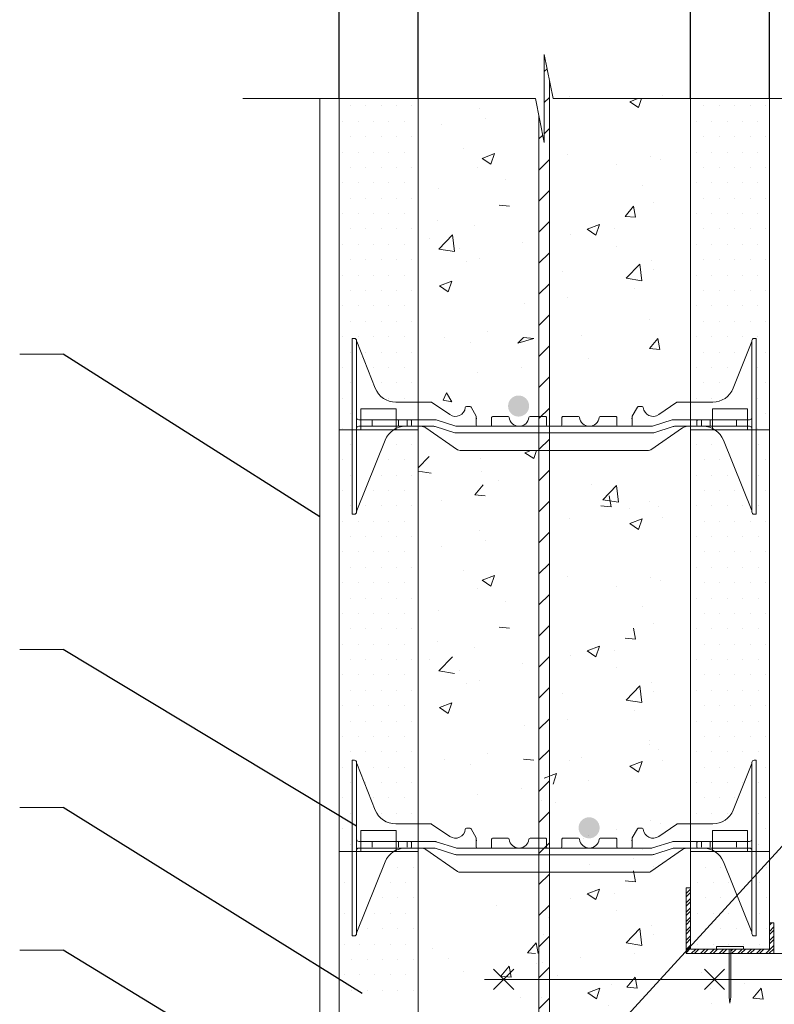
# Model space of a CAD drawing. Units: inches. Extents: x 137 to 2505, y 60 to 2803.
# Drawn here: x 995 to 1450, y 1273 to 1868 of the extents above; entities that cross this region are included whole.
import ezdxf

# ---------------------------------------------------------------- set-up
doc = ezdxf.new("R2010")
doc.units = ezdxf.units.IN
doc.header["$MEASUREMENT"] = 0
doc.layers.get('DEFPOINTS').update_dxf_attribs({"color": 254})
doc.layers.add('HATCH', color=8, linetype='Continuous')
doc.layers.add('REBAR', color=38, linetype='Continuous')
doc.styles.add('ARIAL 1.44', font='ARIAL.TTF')
doc.dimstyles.get("Standard").update_dxf_attribs({"dimtxt": 1.44, "dimasz": 1.44, "dimexe": 0.37, "dimexo": 0.37, "dimgap": 0.4, "dimtad": 0, "dimdec": 4, "dimzin": 0, "dimdsep": 46, "dimtxsty": 'ARIAL 1.44', "dimcen": 1.44, "dimadec": 0, "dimazin": 0, "dimtfac": 1, "dimtdec": 4, "dimtofl": 0, "dimtmove": 0, "dimatfit": 3, "dimfxl": 0, "dimtolj": 1, "dimtzin": 0, "dimarcsym": 0})
pattern_1 = [(0, (581.634, -319.724), (4.642115, 9.28423), [0, -9.28423])]
pattern_2 = [(45, (-163485.188, -23962.1425), (-2.81354659, 2.81354659), []), (45, (-163483.3124, -23962.1425), (-2.81354659, 2.81354659), [])]

# ---------------------------------------------------------------- blocks, each defined once
blk = doc.blocks.new('*D22')
at = {"color": 0, "lineweight": -2}
for p, q in [((1235.23, 1820.51), (1235.23, 1922.77)), ((1236.67, 1922.4), (1301.61, 1922.4)), ((1398.3, 1922.4), (1333.35, 1922.4)), ((1399.74, 1820.51), (1399.74, 1922.77))]:
    blk.add_line(p, q, dxfattribs=at)
at = {"color": 0, "lineweight": 0}
for points in [[(1236.67, 1922.64), (1236.67, 1922.16), (1235.23, 1922.4)], [(1398.3, 1922.64), (1398.3, 1922.16), (1399.74, 1922.4)]]:
    blk.add_solid(points, dxfattribs=at)
at = {"layer": 'DEFPOINTS', "color": 0, "lineweight": 0}
for p in [(1399.74, 1922.4), (1235.23, 1820.14), (1399.74, 1820.14)]:
    blk.add_point(p, dxfattribs=at)
at = {"color": 0, "lineweight": 0, "insert": (1317.48, 1922.4), "char_height": 35, "attachment_point": 5, "style": 'ARIAL 1.44'}
blk.add_mtext('\\A1;C', dxfattribs=at)
blk = doc.blocks.new('*D23')
at = {"color": 0, "lineweight": -2}
for p, q in [((1187.48, 1820.51), (1187.48, 2000.44)), ((1188.92, 2000.07), (1294.58, 2000.07)), ((1446.04, 2000.07), (1340.38, 2000.07)), ((1447.48, 1820.51), (1447.48, 2000.44))]:
    blk.add_line(p, q, dxfattribs=at)
at = {"color": 0, "lineweight": 0}
for points in [[(1188.92, 2000.31), (1188.92, 1999.83), (1187.48, 2000.07)], [(1446.04, 2000.31), (1446.04, 1999.83), (1447.48, 2000.07)]]:
    blk.add_solid(points, dxfattribs=at)
at = {"layer": 'DEFPOINTS', "color": 0, "lineweight": 0}
for p in [(1447.48, 2000.07), (1187.48, 1820.14), (1447.48, 1820.14)]:
    blk.add_point(p, dxfattribs=at)
at = {"color": 0, "lineweight": 0, "insert": (1317.48, 2000.07), "char_height": 35, "attachment_point": 5, "style": 'ARIAL 1.44'}
blk.add_mtext('\\A1;W', dxfattribs=at)

msp = doc.modelspace()

# ---------------------------------------------------------------- hatches: boundary and pattern name
at = {"lineweight": 0}
h = msp.add_hatch(dxfattribs=at)
h.set_pattern_fill('DOTS', color=256, scale=148.547681, style=0)
h.set_pattern_definition(pattern_1)
h.paths.add_polyline_path([(1235.23063, 1820.14242), (1187.48317, 1820.14242), (1187.48317, 1620.17174), (1195.46174, 1620.17174), (1195.46174, 1675.30706), (1198.11438, 1675.30706), (1198.11438, 1673.63475), (1209.38314, 1645.21785, 0.307492686), (1221.71231, 1636.84382), (1235.23063, 1636.84382)])
h = msp.add_hatch(dxfattribs=at)
h.set_pattern_fill('DOTS', color=256, scale=148.547681, style=0)
h.set_pattern_definition(pattern_1)
h.paths.add_polyline_path([(1447.48293, 1820.14242), (1399.73546, 1820.14242), (1399.73546, 1636.84382), (1413.25379, 1636.84382, 0.307492686), (1425.58296, 1645.21785), (1436.75921, 1673.40146, 0.093080153), (1436.85172, 1673.8862), (1436.85172, 1675.30706), (1439.50436, 1675.30706), (1439.50436, 1620.17174), (1447.48293, 1620.17174)])
msp.add_hatch(color=256, dxfattribs=at).paths.add_polyline_path([(1302.3159, 1634.49176, 1), (1289.58325, 1634.49176, 1)])
h = msp.add_hatch(dxfattribs=at)
h.set_pattern_fill('DOTS', color=256, scale=148.547681, style=0)
h.set_pattern_definition(pattern_1)
h.paths.add_polyline_path([(1235.23063, 1620.17174), (1220.49547, 1620.17174, 0.156268135), (1215.3268, 1613.94449), (1198.21016, 1571.42896, 0.094752541), (1198.11438, 1570.93598), (1198.11438, 1569.20157), (1195.46174, 1569.20157), (1195.46174, 1620.17174), (1187.48317, 1620.17174), (1187.48317, 1365.5186), (1195.46174, 1365.5186), (1195.46174, 1420.65391), (1198.11438, 1420.65391), (1198.11438, 1418.9816), (1209.38314, 1390.56471, 0.307492686), (1221.71231, 1382.19067), (1235.23063, 1382.19067)])
h = msp.add_hatch(dxfattribs=at)
h.set_pattern_fill('DOTS', color=256, scale=148.547681, style=0)
h.set_pattern_definition([(180, (2053.332, -319.724), (-4.642115, 9.28423), [0, -9.28423])])
h.paths.add_polyline_path([(1399.73546, 1620.17174), (1414.47063, 1620.17174, -0.156268135), (1419.6393, 1613.94449), (1436.75594, 1571.42896, -0.094752541), (1436.85172, 1570.93598), (1436.85172, 1569.20157), (1439.50436, 1569.20157), (1439.50436, 1620.17174), (1447.48293, 1620.17174), (1447.48293, 1365.5186), (1439.50436, 1365.5186), (1439.50436, 1420.65391), (1436.85172, 1420.65391), (1436.85172, 1418.9816), (1425.58296, 1390.56471, -0.307492686), (1413.25379, 1382.19067), (1399.73546, 1382.19067)])
h = msp.add_hatch(dxfattribs=at)
h.set_pattern_fill('ANSI32', color=256, scale=10.610549, style=0)
h.set_pattern_definition(pattern_2)
h.paths.add_polyline_path([(1397.08283, 1303.87928), (1423.05632, 1303.87928), (1423.05632, 1306.53191), (1415.48142, 1306.53191), (1399.73546, 1306.53191), (1399.73546, 1343.66883), (1397.08283, 1343.66883)])
h = msp.add_hatch(dxfattribs=at)
h.set_pattern_fill('ANSI32', color=256, scale=10.610549, style=0)
h.set_pattern_definition(pattern_2)
h.paths.add_polyline_path([(1424.16208, 1306.53191), (1424.16208, 1303.87928), (1450.13557, 1303.87928), (1450.13557, 1322.44774), (1447.48293, 1322.44774), (1447.48293, 1306.53191)])
h = msp.add_hatch(dxfattribs=at)
h.set_pattern_fill('AR-CONC', color=256, scale=10.610549, style=0)
h.set_pattern_definition([(50, (695.71, -385.75), (76.1052, -6.6583), [7.958, -87.537]), (355, (695.71, -385.75), (-14.7223, 79.8117), [6.3663, -70.0296]), (100.4514, (702.05, -386.305), (61.383, 73.1533), [6.7632, -74.395]), (46.184, (695.71, -364.53), (113.24, -17.5625), [11.937, -131.3055]), (96.6356, (705.15, -365.99), (99.173, 103.359), [10.145, -111.5925]), (351.184, (695.71, -364.53), (99.173, 103.3593), [9.5495, -105.0444]), (21, (706.32, -369.834), (63.3351, -42.72), [7.958, -87.537]), (326, (706.32, -369.834), (25.817, 76.9424), [6.3663, -70.0296]), (71.4514, (711.6, -373.394), (89.1522, 34.2223), [6.7632, -74.395]), (37.5, (695.71, -385.75), (1.29023, 35.32186), [0, -69.1808, 0, -71.0907, 0, -70.2949]), (7.5, (695.71, -385.75), (27.9131, 41.84925), [0, -40.5323, 0, -67.5892, 0, -26.7916]), (327.5, (672.05, -385.75), (56.6415, -2.3932), [0, -26.5264, 0, -82.7623, 0, -109.8192]), (317.5, (661.44, -385.75), (61.8793, 10.6217), [0, -34.4843, 0, -54.9626, 0, -77.9875])])
h.paths.add_polyline_path([(2081.0036, 1303.87928), (1424.16208, 1303.87928), (1424.16208, 1257.24411), (1423.6092, 1253.78754), (1423.05632, 1257.24411), (1423.05632, 1303.87928), (1397.08283, 1303.87928), (1314.60744, 1303.87928), (1314.60744, 1247.49209), (1415.4086, 1247.49209, -0.206853966), (1425.06882, 1243.31693), (1442.5745, 1227.60974), (1801.35717, 1227.60974), (1947.16102, 1227.60974), (2081.0036, 1227.60974)])
h.paths.add_polyline_path([(1308.24111, 1303.87928), (1252.77607, 1303.87928), (1252.77607, 1247.49209), (1308.24111, 1247.49209)])
at = {"layer": 'REBAR'}
msp.add_hatch(color=0, dxfattribs=at).paths.add_polyline_path([(1344.90767, 1379.84049, 1), (1332.17501, 1379.84049, 1)])

# ---------------------------------------------------------------- linework, layer by layer
at = {"lineweight": 0}
for p, q in [((1311.42428, 1846.74316), (1316.7868, 1820.14242)), ((1311.42428, 1793.54168), (1311.42428, 1846.74316)), ((1129.32909, 1820.14242), (1306.06176, 1820.14242)), ((1306.06176, 1820.14242), (1311.42428, 1793.54168)), ((1316.7868, 1820.14242), (1493.51946, 1820.14242)), ((1326.61188, 1821.48548), (1326.61188, 1821.48548)), ((1363.12207, 1818.2566), (1368.03482, 1820.14242)), ((1368.4012, 1814.69715), (1370.2283, 1820.14242)), ((1382.96215, 1821.93806), (1382.96215, 1821.93806)), ((1272.13343, 1814.01453), (1272.13343, 1814.01453)), ((1363.12207, 1818.2566), (1368.4, 1814.69659)), ((1275.76565, 1807.82537), (1275.76565, 1807.82537)), ((1249.20322, 1804.32836), (1249.20322, 1804.32836)), ((1262.53022, 1790.10832), (1262.53022, 1790.10832)), ((1273.96986, 1784.03427), (1281.39922, 1786.88613)), ((1273.96986, 1784.03427), (1279.24779, 1780.47426)), ((1279.24897, 1780.4749), (1281.4004, 1786.88676)), ((1325.32165, 1786.16362), (1325.32165, 1786.16362)), ((1375.8132, 1785.32192), (1375.8132, 1785.32192)), ((1381.61146, 1783.58582), (1381.61146, 1783.58582)), ((1270.8432, 1778.69267), (1270.8432, 1778.69267)), ((1355.04903, 1780.08881), (1355.04903, 1780.08881)), ((1247.85253, 1765.97613), (1247.85253, 1765.97613)), ((1288.03807, 1771.26665), (1288.03807, 1771.26665)), ((1370.69596, 1767.94012), (1370.69596, 1767.94012)), ((1284.14764, 1755.67246), (1290.48974, 1755.1176)), ((1360.25288, 1749.01411), (1365.36929, 1755.11079)), ((1366.59614, 1748.45982), (1365.36929, 1755.11079)), ((1377.626, 1757.63448), (1377.626, 1757.63448)), ((1360.25288, 1749.01411), (1366.59498, 1748.45925)), ((1246.93745, 1746.69675), (1246.93745, 1746.69675)), ((1269.55297, 1743.3708), (1269.55297, 1743.3708)), ((1337.30498, 1741.3142), (1344.73433, 1744.16606)), ((1342.58405, 1737.75478), (1344.73548, 1744.16664)), ((1241.8678, 1735.8889), (1241.8678, 1735.8889)), ((1247.70347, 1729.18901), (1255.96786, 1737.80229)), ((1255.96786, 1737.80229), (1257.14014, 1727.72547)), ((1327.13591, 1738.23957), (1327.13591, 1738.23957)), ((1337.30498, 1741.3142), (1342.5829, 1737.75419)), ((1353.69834, 1741.73658), (1353.69834, 1741.73658)), ((1298.50929, 1733.49571), (1298.50929, 1733.49571)), ((1355.15078, 1731.10251), (1355.15078, 1731.10251)), ((1247.70347, 1729.18901), (1257.14014, 1727.72547)), ((1260.12495, 1729.41741), (1260.12495, 1729.41741)), ((1264.23992, 1721.6363), (1264.23992, 1721.6363)), ((1272.36193, 1723.3995), (1272.36193, 1723.3995)), ((1360.9436, 1711.62653), (1369.20799, 1720.23981)), ((1370.38141, 1710.16327), (1369.20914, 1720.24009)), ((1376.33577, 1722.31261), (1376.33577, 1722.31261)), ((1322.7412, 1715.51989), (1322.7412, 1715.51989)), ((1377.52289, 1716.8499), (1377.52289, 1716.8499)), ((1248.15277, 1707.09187), (1255.58212, 1709.94373)), ((1248.15277, 1707.09187), (1253.4307, 1703.53187)), ((1253.43182, 1703.53252), (1255.58325, 1709.94439)), ((1360.9436, 1711.62653), (1370.38027, 1710.16299)), ((1365.97075, 1705.17786), (1365.97075, 1705.17786)), ((1299.22279, 1696.39032), (1299.22279, 1696.39032)), ((1325.78522, 1699.88733), (1325.78522, 1699.88733)), ((1375.04555, 1686.99075), (1375.04555, 1686.99075)), ((1277.39942, 1679.56135), (1277.39942, 1679.56135)), ((1334.04091, 1677.16816), (1334.04091, 1677.16816)), ((1196.78806, 1675.30706), (1195.46174, 1675.30706)), ((1195.46174, 1675.30706), (1195.46174, 1569.20157)), ((1198.11438, 1571.85421), (1198.11438, 1673.98074)), ((1198.20852, 1673.39734), (1209.38314, 1645.21785)), ((1251.00539, 1675.64559), (1251.00539, 1675.64559)), ((1266.97252, 1672.72708), (1266.97252, 1672.72708)), ((1298.86992, 1675.86075), (1295.53324, 1672.37048)), ((1295.53324, 1672.37048), (1305.21202, 1675.30589)), ((1298.86992, 1675.86075), (1305.21202, 1675.30589)), ((1374.97516, 1669.2024), (1380.0904, 1675.29852)), ((1381.31836, 1668.64809), (1380.0915, 1675.29907)), ((1436.75757, 1673.39734), (1425.58296, 1645.21785)), ((1436.85172, 1571.85421), (1436.85172, 1673.98074)), ((1438.17804, 1675.30706), (1439.50436, 1675.30706)), ((1439.50436, 1675.30706), (1439.50436, 1569.20157)), ((1020.77022, 1665.75567), (994.57055, 1665.75567)), ((1374.97516, 1669.2024), (1381.31726, 1668.64754)), ((1338.05763, 1663.32861), (1338.05763, 1663.32861)), ((1271.30966, 1654.54107), (1271.30966, 1654.54107)), ((1297.87209, 1658.03808), (1297.87209, 1658.03808)), ((1198.11438, 1644.13857), (1198.11438, 1644.13857)), ((1198.11438, 1644.13857), (1198.11438, 1644.13857)), ((1252.30449, 1642.48877), (1250.48648, 1638.04688)), ((1255.53654, 1637.03737), (1252.30449, 1642.48877)), ((1436.85172, 1644.13857), (1436.85172, 1644.13857)), ((1436.85172, 1644.13857), (1436.85172, 1644.13857)), ((1221.71231, 1636.84382), (1235.23063, 1636.84382)), ((1235.23063, 1636.84382), (1243.00792, 1636.84382)), ((1243.37605, 1636.73119), (1254.3829, 1629.30038)), ((1250.48648, 1638.04688), (1255.53654, 1637.03737)), ((1391.59005, 1636.73119), (1380.5832, 1629.30038)), ((1399.73546, 1636.84382), (1391.95818, 1636.84382)), ((1413.25379, 1636.84382), (1399.73546, 1636.84382)), ((1264.39226, 1634.19118), (1266.69587, 1634.19118)), ((1270.31597, 1628.37176), (1267.27091, 1633.8528)), ((1364.65013, 1628.37176), (1367.69519, 1633.8528)), ((1370.57384, 1634.19118), (1368.27023, 1634.19118)), ((1412.99865, 1632.77179), (1434.21975, 1632.77179)), ((1412.99865, 1620.17174), (1412.99865, 1632.77179)), ((1434.21975, 1632.77179), (1434.21975, 1620.17174)), ((1199.4407, 1626.23327), (1235.23063, 1626.23327)), ((1207.39861, 1626.23327), (1207.39861, 1626.23327)), ((1207.39861, 1625.7359), (1207.39861, 1622.75168)), ((1223.31443, 1625.7359), (1223.31443, 1622.75168)), ((1228.6197, 1625.7359), (1228.6197, 1622.75168)), ((1231.27234, 1622.91747), (1231.27234, 1625.57011)), ((1235.23063, 1626.23327), (1239.89341, 1626.23327)), ((1239.23025, 1626.23327), (1245.45296, 1626.23327)), ((1246.25175, 1626.11014), (1258.07197, 1622.37744)), ((1270.39874, 1628.05228), (1270.39874, 1622.91747)), ((1279.68297, 1622.91747), (1279.68297, 1627.55959)), ((1280.34613, 1628.22275), (1289.66359, 1628.22275)), ((1312.17778, 1628.22275), (1302.86031, 1628.22275)), ((1312.84093, 1622.91747), (1312.84093, 1627.55959)), ((1322.12516, 1622.91747), (1322.12516, 1627.55959)), ((1322.78832, 1628.22275), (1332.10578, 1628.22275)), ((1354.61997, 1628.22275), (1345.30251, 1628.22275)), ((1355.28313, 1622.91747), (1355.28313, 1627.55959)), ((1364.56736, 1628.05228), (1364.56736, 1622.91747)), ((1388.71435, 1626.11014), (1376.89413, 1622.37744)), ((1395.73585, 1626.23327), (1389.51314, 1626.23327)), ((1399.73546, 1626.23327), (1395.07269, 1626.23327)), ((1435.5254, 1626.23327), (1399.73546, 1626.23327)), ((1403.69376, 1622.91747), (1403.69376, 1625.57011)), ((1406.34639, 1625.7359), (1406.34639, 1622.75168)), ((1411.65167, 1625.7359), (1411.65167, 1622.75168)), ((1427.56749, 1626.23327), (1427.56749, 1626.23327)), ((1427.56749, 1625.7359), (1427.56749, 1622.75168)), ((1187.48317, 1620.17174), (1200.74635, 1620.17174)), ((1199.4407, 1622.25431), (1235.23063, 1622.25431)), ((1221.96745, 1620.17174), (1235.23063, 1620.17174)), ((1227.63031, 1622.25431), (1230.60918, 1622.25431)), ((1235.23063, 1622.25431), (1236.57762, 1622.25431)), ((1235.23063, 1622.25431), (1237.08005, 1622.25431)), ((1236.57762, 1622.25431), (1237.90393, 1622.25431)), ((1237.90393, 1622.25431), (1238.56709, 1622.25431)), ((1237.90393, 1622.25431), (1239.23025, 1622.25431)), ((1238.56709, 1622.25431), (1244.7898, 1622.25431)), ((1239.9249, 1621.32081), (1259.10929, 1608.13156)), ((1245.58859, 1622.13119), (1257.40881, 1618.39849)), ((1258.2076, 1618.27536), (1264.43031, 1618.27536)), ((1258.87076, 1622.25431), (1264.43031, 1622.25431)), ((1262.44083, 1622.25431), (1264.43031, 1622.25431)), ((1262.44083, 1618.27536), (1275.04086, 1618.27536)), ((1262.44083, 1618.27536), (1275.04086, 1618.27536)), ((1264.43031, 1622.25431), (1269.73558, 1622.25431)), ((1268.40926, 1622.25431), (1270.07821, 1622.25431)), ((1270.07821, 1622.25431), (1271.72506, 1622.25431)), ((1271.0619, 1622.25431), (1275.04086, 1622.25431)), ((1271.0619, 1622.25431), (1275.04086, 1622.25431)), ((1275.04086, 1622.25431), (1279.01981, 1622.25431)), ((1275.04086, 1618.27536), (1296.26195, 1618.27536)), ((1277.03033, 1622.25431), (1296.26195, 1622.25431)), ((1315.49357, 1622.25431), (1296.26195, 1622.25431)), ((1317.48305, 1618.27536), (1296.26195, 1618.27536)), ((1317.48305, 1622.25431), (1313.50409, 1622.25431)), ((1317.48305, 1622.25431), (1321.46201, 1622.25431)), ((1317.48305, 1618.27536), (1338.70415, 1618.27536)), ((1319.47253, 1622.25431), (1338.70415, 1622.25431)), ((1357.93577, 1622.25431), (1338.70415, 1622.25431)), ((1359.92524, 1618.27536), (1338.70415, 1618.27536)), ((1359.92524, 1622.25431), (1355.94629, 1622.25431)), ((1363.9042, 1622.25431), (1359.92524, 1622.25431)), ((1363.9042, 1622.25431), (1359.92524, 1622.25431)), ((1372.52527, 1618.27536), (1359.92524, 1618.27536)), ((1372.52527, 1618.27536), (1359.92524, 1618.27536)), ((1364.88789, 1622.25431), (1363.24104, 1622.25431)), ((1366.55684, 1622.25431), (1364.88789, 1622.25431)), ((1370.53579, 1622.25431), (1365.23052, 1622.25431)), ((1372.52527, 1622.25431), (1370.53579, 1622.25431)), ((1376.09534, 1622.25431), (1370.53579, 1622.25431)), ((1376.7585, 1618.27536), (1370.53579, 1618.27536)), ((1395.0412, 1621.32081), (1375.85681, 1608.13156)), ((1389.37751, 1622.13119), (1377.55729, 1618.39849)), ((1396.39901, 1622.25431), (1390.1763, 1622.25431)), ((1397.06216, 1622.25431), (1395.73585, 1622.25431)), ((1397.06216, 1622.25431), (1396.39901, 1622.25431)), ((1398.38848, 1622.25431), (1397.06216, 1622.25431)), ((1399.73546, 1622.25431), (1397.88605, 1622.25431)), ((1399.73546, 1622.25431), (1398.38848, 1622.25431)), ((1435.5254, 1622.25431), (1399.73546, 1622.25431)), ((1399.73546, 1620.17174), (1412.99865, 1620.17174)), ((1407.33579, 1622.25431), (1404.35692, 1622.25431)), ((1434.21975, 1620.17174), (1447.48293, 1620.17174)), ((1198.21112, 1571.43133), (1215.3268, 1613.94449)), ((1436.75498, 1571.43133), (1419.6393, 1613.94449)), ((1260.61208, 1607.66481), (1374.35402, 1607.66481)), ((1299.78696, 1606.32352), (1303.28113, 1607.66481)), ((1299.78696, 1606.32352), (1305.06488, 1602.76352)), ((1305.06612, 1602.76413), (1306.71049, 1607.66481)), ((1235.23063, 1597.11952), (1241.90049, 1604.07094)), ((1272.67481, 1603.10681), (1272.67481, 1603.10681)), ((1235.23063, 1595.21037), (1243.07277, 1593.99413)), ((1273.42366, 1594.68325), (1273.42366, 1594.68325)), ((1283.64009, 1589.38953), (1283.64009, 1589.38953)), ((1269.42536, 1580.83103), (1274.54061, 1586.92714)), ((1340.28158, 1586.99633), (1340.28158, 1586.99633)), ((1346.87623, 1577.89519), (1355.14062, 1586.50847)), ((1356.31414, 1576.43192), (1355.14187, 1586.50874)), ((1249.37071, 1577.53011), (1249.37071, 1577.53011)), ((1269.42536, 1580.83103), (1275.76747, 1580.27616)), ((1346.87623, 1577.89519), (1356.3129, 1576.43165)), ((1351.87392, 1573.61839), (1350.64707, 1580.26937)), ((1375.07677, 1576.59628), (1375.07677, 1576.59628)), ((1198.11438, 1570.52789), (1198.11438, 1571.85421)), ((1198.11438, 1570.52789), (1198.11438, 1570.93202)), ((1345.5306, 1574.17268), (1351.87271, 1573.61782)), ((1362.65369, 1572.74372), (1362.65369, 1572.74372)), ((1380.20646, 1573.62506), (1380.20646, 1573.62506)), ((1436.85172, 1570.52789), (1436.85172, 1571.85421)), ((1436.85172, 1570.52789), (1436.85172, 1570.93202)), ((1195.46174, 1569.20157), (1196.78806, 1569.20157)), ((1326.61188, 1566.83234), (1326.61188, 1566.83234)), ((1363.12207, 1563.60345), (1370.55142, 1566.45531)), ((1363.12207, 1563.60345), (1368.4, 1560.04344)), ((1368.4012, 1560.04401), (1370.55263, 1566.45587)), ((1382.96215, 1567.28491), (1382.96215, 1567.28491)), ((1439.50436, 1569.20157), (1438.17804, 1569.20157)), ((1272.13343, 1559.36138), (1272.13343, 1559.36138)), ((1275.76565, 1553.17222), (1275.76565, 1553.17222)), ((1249.20322, 1549.67521), (1249.20322, 1549.67521)), ((1262.53022, 1535.45517), (1262.53022, 1535.45517)), ((1273.96986, 1529.38112), (1281.39922, 1532.23298)), ((1273.96986, 1529.38112), (1279.24779, 1525.82112)), ((1279.24897, 1525.82175), (1281.4004, 1532.23362)), ((1325.32165, 1531.51047), (1325.32165, 1531.51047)), ((1375.8132, 1530.66878), (1375.8132, 1530.66878)), ((1381.61146, 1528.93267), (1381.61146, 1528.93267)), ((1270.8432, 1524.03952), (1270.8432, 1524.03952)), ((1355.04903, 1525.43566), (1355.04903, 1525.43566)), ((1288.03807, 1516.6135), (1288.03807, 1516.6135)), ((1247.85253, 1511.32298), (1247.85253, 1511.32298)), ((1370.69596, 1513.28697), (1370.69596, 1513.28697)), ((1284.14764, 1501.01931), (1290.48974, 1500.46445)), ((1366.59614, 1493.80667), (1365.36929, 1500.45765)), ((1377.626, 1502.98133), (1377.626, 1502.98133)), ((1360.25288, 1494.36097), (1366.59498, 1493.80611)), ((1020.77022, 1487.53817), (994.57055, 1487.53817)), ((1246.93745, 1492.0436), (1246.93745, 1492.0436)), ((1269.55297, 1488.71766), (1269.55297, 1488.71766)), ((1337.30498, 1486.66105), (1344.73433, 1489.51291)), ((1337.30498, 1486.66105), (1342.5829, 1483.10104)), ((1342.58405, 1483.10163), (1344.73548, 1489.51349)), ((1353.69834, 1487.08343), (1353.69834, 1487.08343)), ((1241.8678, 1481.23576), (1241.8678, 1481.23576)), ((1247.70347, 1474.53586), (1255.96786, 1483.14914)), ((1327.13591, 1483.58642), (1327.13591, 1483.58642)), ((1247.70347, 1474.53586), (1257.14014, 1473.07232)), ((1260.12495, 1474.76426), (1260.12495, 1474.76426)), ((1298.50929, 1478.84256), (1298.50929, 1478.84256)), ((1355.15078, 1476.44937), (1355.15078, 1476.44937)), ((1272.36193, 1468.74635), (1272.36193, 1468.74635)), ((1264.23992, 1466.98315), (1264.23992, 1466.98315)), ((1360.9436, 1456.97339), (1369.20799, 1465.58666)), ((1370.38141, 1455.51012), (1369.20914, 1465.58694)), ((1376.33577, 1467.65947), (1376.33577, 1467.65947)), ((1322.7412, 1460.86674), (1322.7412, 1460.86674)), ((1360.9436, 1456.97339), (1370.38027, 1455.50985)), ((1377.52289, 1462.19676), (1377.52289, 1462.19676)), ((1248.15277, 1452.43873), (1255.58212, 1455.29059)), ((1248.15277, 1452.43872), (1253.4307, 1448.87872)), ((1253.43182, 1448.87937), (1255.58325, 1455.29124)), ((1325.78522, 1445.23418), (1325.78522, 1445.23418)), ((1365.97075, 1450.52471), (1365.97075, 1450.52471)), ((1299.22279, 1441.73717), (1299.22279, 1441.73717)), ((1375.04555, 1432.3376), (1375.04555, 1432.3376)), ((1375.07677, 1429.96636), (1375.07677, 1429.96636)), ((1380.20646, 1426.99515), (1380.20646, 1426.99515)), ((1251.00539, 1420.99244), (1251.00539, 1420.99244)), ((1277.39942, 1424.9082), (1277.39942, 1424.9082)), ((1298.86992, 1421.2076), (1305.21202, 1420.65274)), ((1334.04091, 1422.51501), (1334.04091, 1422.51501)), ((1266.97252, 1418.07393), (1266.97252, 1418.07393)), ((1326.61188, 1420.20242), (1326.61188, 1420.20242)), ((1363.12207, 1416.97353), (1370.55142, 1419.8254)), ((1363.12207, 1416.97353), (1368.4, 1413.41353)), ((1368.4012, 1413.41409), (1370.55263, 1419.82596)), ((1382.96215, 1420.655), (1382.96215, 1420.655)), ((1195.24135, 1411.76094), (1195.24135, 1411.76094)), ((1311.48789, 1409.71865), (1318.91724, 1412.57051)), ((1316.7669, 1406.15925), (1318.91832, 1412.57112)), ((1297.87209, 1403.38494), (1297.87209, 1403.38494)), ((1338.05763, 1408.67546), (1338.05763, 1408.67546)), ((1271.30966, 1399.88793), (1271.30966, 1399.88793)), ((1020.77022, 1392.07664), (994.57055, 1392.07664)), ((1195.24135, 1393.19248), (1195.24135, 1393.19248)), ((1309.75533, 1396.44036), (1309.75533, 1396.44036)), ((1318.04609, 1395.07832), (1318.04609, 1395.07832)), ((1198.11438, 1389.48542), (1198.11438, 1389.48542)), ((1198.11438, 1389.48542), (1198.11438, 1389.48542)), ((1436.85172, 1389.48542), (1436.85172, 1389.48542)), ((1436.85172, 1389.48542), (1436.85172, 1389.48542)), ((1375.8132, 1384.03886), (1375.8132, 1384.03886)), ((1381.61146, 1382.30276), (1381.61146, 1382.30276)), ((1338.22393, 1375.42282), (1338.22393, 1375.42282)), ((1355.04903, 1378.80575), (1355.04903, 1378.80575)), ((1207.39861, 1371.58012), (1207.39861, 1371.58012)), ((1207.39861, 1371.08275), (1207.39861, 1368.09854)), ((1223.31443, 1371.08275), (1223.31443, 1368.09854)), ((1227.63031, 1367.60117), (1230.60918, 1367.60117)), ((1228.6197, 1371.08275), (1228.6197, 1368.09854)), ((1235.23063, 1367.60117), (1236.57762, 1367.60117)), ((1335.17981, 1373.14311), (1335.17981, 1373.14311)), ((1407.33579, 1367.60117), (1404.35692, 1367.60117)), ((1406.34639, 1371.08275), (1406.34639, 1368.09854)), ((1411.65167, 1371.08275), (1411.65167, 1368.09854)), ((1427.56749, 1371.58012), (1427.56749, 1371.58012)), ((1427.56749, 1371.08275), (1427.56749, 1368.09854)), ((1190.59924, 1365.33979), (1190.59924, 1365.33979)), ((1227.73616, 1365.33979), (1227.73616, 1365.33979)), ((1370.69596, 1366.65706), (1370.69596, 1366.65706)), ((1404.13653, 1365.33979), (1404.13653, 1365.33979)), ((1413.42076, 1365.33979), (1413.42076, 1365.33979)), ((1441.27345, 1365.33979), (1441.27345, 1365.33979)), ((1195.24135, 1356.05556), (1195.24135, 1356.05556)), ((1223.09404, 1356.05556), (1223.09404, 1356.05556)), ((1232.37827, 1356.05556), (1232.37827, 1356.05556)), ((1338.74927, 1357.5532), (1338.74927, 1357.5532)), ((1365.3117, 1361.05021), (1365.3117, 1361.05021)), ((1377.626, 1356.35142), (1377.626, 1356.35142)), ((1408.77864, 1356.05556), (1408.77864, 1356.05556)), ((1418.06287, 1356.05556), (1418.06287, 1356.05556)), ((1445.91556, 1356.05556), (1445.91556, 1356.05556)), ((1331.2056, 1353.00337), (1331.2056, 1353.00337)), ((1366.59614, 1347.17675), (1365.36929, 1353.82773)), ((1190.59924, 1346.77133), (1190.59924, 1346.77133)), ((1218.45193, 1346.77133), (1218.45193, 1346.77133)), ((1227.73616, 1346.77133), (1227.73616, 1346.77133)), ((1360.25288, 1347.73105), (1366.59498, 1347.17619)), ((1399.73546, 1343.66883), (1399.73546, 1306.53191)), ((1404.13653, 1346.77133), (1404.13653, 1346.77133)), ((1413.42076, 1346.77133), (1413.42076, 1346.77133)), ((1422.70499, 1346.77133), (1422.70499, 1346.77133)), ((1441.27345, 1346.77133), (1441.27345, 1346.77133)), ((1337.30498, 1340.03114), (1344.73433, 1342.883)), ((1337.30498, 1340.03114), (1342.5829, 1336.47113)), ((1342.58405, 1336.47171), (1344.73548, 1342.88358)), ((1353.69834, 1340.45351), (1353.69834, 1340.45351)), ((1195.24135, 1337.4871), (1195.24135, 1337.4871)), ((1213.80981, 1337.4871), (1213.80981, 1337.4871)), ((1223.09404, 1337.4871), (1223.09404, 1337.4871)), ((1232.37827, 1337.4871), (1232.37827, 1337.4871)), ((1282.45525, 1332.63), (1282.45525, 1332.63)), ((1327.13591, 1336.9565), (1327.13591, 1336.9565)), ((1408.77864, 1337.4871), (1408.77864, 1337.4871)), ((1418.06287, 1337.4871), (1418.06287, 1337.4871)), ((1427.3471, 1337.4871), (1427.3471, 1337.4871)), ((1445.91556, 1337.4871), (1445.91556, 1337.4871)), ((1190.59924, 1328.20287), (1190.59924, 1328.20287)), ((1209.1677, 1328.20287), (1209.1677, 1328.20287)), ((1218.45193, 1328.20287), (1218.45193, 1328.20287)), ((1227.73616, 1328.20287), (1227.73616, 1328.20287)), ((1355.15078, 1329.81945), (1355.15078, 1329.81945)), ((1404.13653, 1328.20287), (1404.13653, 1328.20287)), ((1413.42076, 1328.20287), (1413.42076, 1328.20287)), ((1422.70499, 1328.20287), (1422.70499, 1328.20287)), ((1431.98922, 1328.20287), (1431.98922, 1328.20287)), ((1441.27345, 1328.20287), (1441.27345, 1328.20287)), ((1313.82326, 1325.3892), (1313.82326, 1325.3892)), ((1376.33577, 1321.02955), (1376.33577, 1321.02955)), ((1447.48293, 1322.44774), (1447.48293, 1306.53191)), ((1195.24135, 1318.91864), (1195.24135, 1318.91864)), ((1198.11438, 1315.87474), (1198.11438, 1316.27887)), ((1204.52558, 1318.91864), (1204.52558, 1318.91864)), ((1213.80981, 1318.91864), (1213.80981, 1318.91864)), ((1223.09404, 1318.91864), (1223.09404, 1318.91864)), ((1232.37827, 1318.91864), (1232.37827, 1318.91864)), ((1310.83615, 1315.70395), (1310.83615, 1315.70395)), ((1360.9436, 1310.34347), (1369.20799, 1318.95675)), ((1370.38141, 1308.88021), (1369.20914, 1318.95702)), ((1377.52289, 1315.56684), (1377.52289, 1315.56684)), ((1408.77864, 1318.91864), (1408.77864, 1318.91864)), ((1418.06287, 1318.91864), (1418.06287, 1318.91864)), ((1427.3471, 1318.91864), (1427.3471, 1318.91864)), ((1436.85172, 1315.87474), (1436.85172, 1316.27887)), ((1445.91556, 1318.91864), (1445.91556, 1318.91864)), ((1190.59924, 1309.63441), (1190.59924, 1309.63441)), ((1199.88347, 1309.63441), (1199.88347, 1309.63441)), ((1209.1677, 1309.63441), (1209.1677, 1309.63441)), ((1218.45193, 1309.63441), (1218.45193, 1309.63441)), ((1227.73616, 1309.63441), (1227.73616, 1309.63441)), ((1301.36377, 1304.30152), (1306.47902, 1310.39764)), ((1307.68293, 1303.87928), (1306.48043, 1310.39824)), ((1360.9436, 1310.34347), (1370.38027, 1308.87993)), ((1404.13653, 1309.63441), (1404.13653, 1309.63441)), ((1413.42076, 1309.63441), (1413.42076, 1309.63441)), ((1422.70499, 1309.63441), (1422.70499, 1309.63441)), ((1431.98922, 1309.63441), (1431.98922, 1309.63441)), ((1441.27345, 1309.63441), (1441.27345, 1309.63441)), ((1020.77022, 1305.94735), (994.57055, 1305.94735)), ((1243.82519, 1306.88179), (1243.82519, 1306.88179)), ((1301.36377, 1304.30152), (1306.19005, 1303.87928)), ((1365.97075, 1303.89479), (1365.97075, 1303.89479)), ((2081.0036, 1303.87928), (1397.08283, 1303.87928)), ((1423.05632, 1277.50858), (1423.05632, 1306.53191)), ((1424.16208, 1277.50858), (1424.16208, 1306.53191)), ((1195.24135, 1300.35018), (1195.24135, 1300.35018)), ((1204.52558, 1300.35018), (1204.52558, 1300.35018)), ((1213.80981, 1300.35018), (1213.80981, 1300.35018)), ((1223.09404, 1300.35018), (1223.09404, 1300.35018)), ((1232.37827, 1300.35018), (1232.37827, 1300.35018)), ((1253.90169, 1301.17716), (1253.90169, 1301.17716)), ((1310.54317, 1298.78396), (1310.54317, 1298.78396)), ((1190.59924, 1291.06595), (1190.59924, 1291.06595)), ((1199.88347, 1291.06595), (1199.88347, 1291.06595)), ((1209.1677, 1291.06595), (1209.1677, 1291.06595)), ((1218.45193, 1291.06595), (1218.45193, 1291.06595)), ((1227.73616, 1291.06595), (1227.73616, 1291.06595)), ((1275.3994, 1288.3187), (2081.0036, 1288.3187)), ((1195.24135, 1281.78172), (1195.24135, 1281.78172)), ((1204.52558, 1281.78172), (1204.52558, 1281.78172)), ((1213.80981, 1281.78172), (1213.80981, 1281.78172)), ((1223.09404, 1281.78172), (1223.09404, 1281.78172)), ((1232.37827, 1281.78172), (1232.37827, 1281.78172)), ((1309.48546, 1277.35171), (1309.48546, 1277.35171)), ((1423.05632, 1277.50858), (1423.6092, 1274.05201)), ((1424.16208, 1277.50858), (1423.6092, 1274.05201))]:
    msp.add_line(p, q, dxfattribs=at)
at = {"lineweight": 18}
for p, q in [((1314.60744, 407.99245), (1314.60744, 1830.9531)), ((1175.81156, 807.77851), (1175.81156, 1820.14242)), ((1187.48317, 1820.14242), (1187.48317, 1620.17174)), ((1235.23063, 1620.17174), (1235.23063, 1820.14242)), ((1399.73546, 1820.14242), (1399.73546, 1620.17174)), ((1447.48293, 1620.17174), (1447.48293, 1820.14242)), ((1308.24111, 1809.33174), (1308.24111, 386.37109)), ((1308.24111, 1683.19865), (1314.60744, 1689.56498)), ((1308.24111, 1664.44168), (1314.60744, 1670.80801)), ((1308.24111, 1645.6847), (1314.60744, 1652.05103)), ((1200.74635, 1632.77179), (1221.96745, 1632.77179)), ((1200.74635, 1620.17174), (1200.74635, 1632.77179)), ((1221.96745, 1632.77179), (1200.74635, 1632.77179)), ((1200.74635, 1632.77179), (1200.74635, 1620.17174)), ((1221.96745, 1632.77179), (1221.96745, 1620.17174)), ((1221.96745, 1620.17174), (1221.96745, 1632.77179)), ((1308.24111, 1626.92772), (1314.60744, 1633.29405)), ((1434.21975, 1632.77179), (1412.99865, 1632.77179)), ((1412.99865, 1632.77179), (1412.99865, 1620.17174)), ((1434.21975, 1620.17174), (1434.21975, 1632.77179)), ((1399.73546, 1627.27072), (1399.73546, 1481.59351)), ((1447.48293, 1627.27072), (1447.48293, 1481.59351)), ((1200.74635, 1620.17174), (1187.48317, 1620.17174)), ((1187.48317, 1620.17174), (1187.48317, 1365.5186)), ((1200.74635, 1620.17174), (1221.96745, 1620.17174)), ((1235.23063, 1620.17174), (1221.96745, 1620.17174)), ((1235.23063, 1365.5186), (1235.23063, 1620.17174)), ((1412.99865, 1620.17174), (1399.73546, 1620.17174)), ((1412.99865, 1620.17174), (1434.21975, 1620.17174)), ((1447.48293, 1620.17174), (1434.21975, 1620.17174)), ((1308.24111, 1608.17075), (1314.60744, 1614.53707)), ((1308.24111, 1589.41377), (1314.60744, 1595.7801)), ((1308.24111, 1570.65679), (1314.60744, 1577.02312)), ((1399.73546, 1365.5186), (1399.73546, 1518.73044)), ((1447.48293, 1497.50934), (1447.48293, 1365.5186)), ((1447.48293, 1365.5186), (1447.48293, 1415.27759)), ((1200.74635, 1378.11864), (1221.96745, 1378.11864)), ((1200.74635, 1365.5186), (1200.74635, 1378.11864)), ((1200.74635, 1378.11864), (1221.96745, 1378.11864)), ((1200.74635, 1365.5186), (1200.74635, 1378.11864)), ((1221.96745, 1378.11864), (1221.96745, 1365.5186)), ((1221.96745, 1378.11864), (1221.96745, 1365.5186)), ((1434.21975, 1378.11864), (1412.99865, 1378.11864)), ((1412.99865, 1378.11864), (1412.99865, 1365.5186)), ((1412.99865, 1378.11864), (1434.21975, 1378.11864)), ((1412.99865, 1365.5186), (1412.99865, 1378.11864)), ((1412.99865, 1365.5186), (1412.99865, 1378.11864)), ((1412.99865, 1378.11864), (1434.21975, 1378.11864)), ((1434.21975, 1365.5186), (1434.21975, 1378.11864)), ((1434.21975, 1378.11864), (1434.21975, 1365.5186)), ((1434.21975, 1378.11864), (1434.21975, 1365.5186)), ((1187.48317, 1365.5186), (1200.74635, 1365.5186)), ((1187.48317, 1365.5186), (1200.74635, 1365.5186)), ((1200.74635, 1365.5186), (1221.96745, 1365.5186)), ((1200.74635, 1365.5186), (1221.96745, 1365.5186)), ((1221.96745, 1365.5186), (1235.23063, 1365.5186)), ((1221.96745, 1365.5186), (1235.23063, 1365.5186)), ((1412.99865, 1365.5186), (1399.73546, 1365.5186)), ((1399.73546, 1365.5186), (1412.99865, 1365.5186)), ((1399.73546, 1365.5186), (1412.99865, 1365.5186)), ((1399.73546, 1349.68196), (1399.73546, 1365.5186)), ((1434.21975, 1365.5186), (1412.99865, 1365.5186)), ((1434.21975, 1365.5186), (1412.99865, 1365.5186)), ((1447.48293, 1365.5186), (1434.21975, 1365.5186)), ((1434.21975, 1365.5186), (1447.48293, 1365.5186)), ((1434.21975, 1365.5186), (1447.48293, 1365.5186)), ((1447.48293, 1365.5186), (1447.48293, 1306.53191)), ((1399.73546, 1349.68196), (1399.73546, 1306.53191)), ((1397.08283, 1303.87928), (2081.0036, 1303.87928)), ((1447.48293, 1306.53191), (1399.73546, 1306.53191)), ((1412.99865, 1306.53191), (1434.21975, 1306.53191)), ((1280.82626, 1294.39728), (1292.98342, 1282.24012)), ((1292.98342, 1294.39728), (1280.82626, 1282.24012)), ((1408.15284, 1294.39728), (1420.31, 1282.24012)), ((1420.31, 1294.39728), (1408.15284, 1282.24012))]:
    msp.add_line(p, q, dxfattribs=at)
at = {"linetype": 'Continuous', "lineweight": 0}
for p, q in [((1235.23063, 1382.19067), (1243.00792, 1382.19067)), ((1243.37605, 1382.07805), (1254.3829, 1374.64723)), ((1264.39226, 1379.53803), (1266.69587, 1379.53803)), ((1270.31597, 1373.71861), (1267.27091, 1379.19965)), ((1364.65013, 1373.71861), (1367.69519, 1379.19965)), ((1370.57384, 1379.53803), (1368.27023, 1379.53803)), ((1391.59005, 1382.07805), (1380.5832, 1374.64723)), ((1399.73546, 1382.19067), (1391.95818, 1382.19067)), ((1270.39874, 1373.39914), (1270.39874, 1368.26433)), ((1280.34613, 1373.5696), (1289.66359, 1373.5696)), ((1312.17778, 1373.5696), (1302.86031, 1373.5696)), ((1322.78832, 1373.5696), (1332.10578, 1373.5696)), ((1354.61997, 1373.5696), (1345.30251, 1373.5696)), ((1364.56736, 1373.39914), (1364.56736, 1368.26433)), ((1235.23063, 1371.58012), (1239.89341, 1371.58012)), ((1235.23063, 1367.60117), (1237.08005, 1367.60117)), ((1236.57762, 1367.60117), (1237.90393, 1367.60117)), ((1237.90393, 1367.60117), (1239.23025, 1367.60117)), ((1237.90393, 1367.60117), (1238.56709, 1367.60117)), ((1238.56709, 1367.60117), (1244.7898, 1367.60117)), ((1239.23025, 1371.58012), (1245.45296, 1371.58012)), ((1245.58859, 1367.47804), (1257.40881, 1363.74534)), ((1246.25175, 1371.45699), (1258.07197, 1367.72429)), ((1258.87076, 1367.60117), (1264.43031, 1367.60117)), ((1262.44083, 1367.60117), (1264.43031, 1367.60117)), ((1264.43031, 1367.60117), (1269.73558, 1367.60117)), ((1268.40926, 1367.60117), (1270.07821, 1367.60117)), ((1270.07821, 1367.60117), (1271.72506, 1367.60117)), ((1271.0619, 1367.60117), (1275.04086, 1367.60117)), ((1271.0619, 1367.60117), (1275.04086, 1367.60117)), ((1275.04086, 1367.60117), (1279.01981, 1367.60117)), ((1277.03033, 1367.60117), (1296.26195, 1367.60117)), ((1279.68297, 1368.26433), (1279.68297, 1372.90644)), ((1315.49357, 1367.60117), (1296.26195, 1367.60117)), ((1312.84093, 1368.26433), (1312.84093, 1372.90644)), ((1317.48305, 1367.60117), (1313.50409, 1367.60117)), ((1317.48305, 1367.60117), (1321.46201, 1367.60117)), ((1319.47253, 1367.60117), (1338.70415, 1367.60117)), ((1322.12516, 1368.26433), (1322.12516, 1372.90644)), ((1357.93577, 1367.60117), (1338.70415, 1367.60117)), ((1355.28313, 1368.26433), (1355.28313, 1372.90644)), ((1359.92524, 1367.60117), (1355.94629, 1367.60117)), ((1363.9042, 1367.60117), (1359.92524, 1367.60117)), ((1363.9042, 1367.60117), (1359.92524, 1367.60117)), ((1364.88789, 1367.60117), (1363.24104, 1367.60117)), ((1366.55684, 1367.60117), (1364.88789, 1367.60117)), ((1370.53579, 1367.60117), (1365.23052, 1367.60117)), ((1376.09534, 1367.60117), (1370.53579, 1367.60117)), ((1372.52527, 1367.60117), (1370.53579, 1367.60117)), ((1388.71435, 1371.45699), (1376.89413, 1367.72429)), ((1389.37751, 1367.47804), (1377.55729, 1363.74534)), ((1395.73585, 1371.58012), (1389.51314, 1371.58012)), ((1396.39901, 1367.60117), (1390.1763, 1367.60117)), ((1399.73546, 1371.58012), (1395.07269, 1371.58012)), ((1397.06216, 1367.60117), (1395.73585, 1367.60117)), ((1397.06216, 1367.60117), (1396.39901, 1367.60117)), ((1398.38848, 1367.60117), (1397.06216, 1367.60117)), ((1399.73546, 1367.60117), (1397.88605, 1367.60117)), ((1399.73546, 1367.60117), (1398.38848, 1367.60117)), ((1239.9249, 1366.66767), (1259.10929, 1353.47841)), ((1258.2076, 1363.62221), (1264.43031, 1363.62221)), ((1262.44083, 1363.62221), (1275.04086, 1363.62221)), ((1262.44083, 1363.62221), (1275.04086, 1363.62221)), ((1275.04086, 1363.62221), (1296.26195, 1363.62221)), ((1317.48305, 1363.62221), (1296.26195, 1363.62221)), ((1317.48305, 1363.62221), (1338.70415, 1363.62221)), ((1359.92524, 1363.62221), (1338.70415, 1363.62221)), ((1372.52527, 1363.62221), (1359.92524, 1363.62221)), ((1372.52527, 1363.62221), (1359.92524, 1363.62221)), ((1376.7585, 1363.62221), (1370.53579, 1363.62221)), ((1395.0412, 1366.66767), (1375.85681, 1353.47841)), ((1260.61208, 1353.01166), (1374.35402, 1353.01166))]:
    msp.add_line(p, q, dxfattribs=at)
at = {"lineweight": 0}
for points in [[(1196.78806, 1420.65391), (1195.46174, 1420.65391), (1195.46174, 1314.54842), (1196.78806, 1314.54842, 0.414213562), (1198.11438, 1315.87474), (1198.11438, 1317.20106), (1198.11438, 1419.32759, 0.414213575), (1196.78806, 1420.65391)], [(1198.20852, 1418.74419), (1209.38314, 1390.56471, 0.307492658), (1221.71231, 1382.19067), (1235.23063, 1382.19067)], [(1436.75757, 1418.74419), (1425.58296, 1390.56471, -0.307492658), (1413.25379, 1382.19067), (1399.73546, 1382.19067)], [(1438.17804, 1420.65391), (1439.50436, 1420.65391), (1439.50436, 1314.54842), (1438.17804, 1314.54842, -0.414213562), (1436.85172, 1315.87474), (1436.85172, 1317.20106), (1436.85172, 1419.32759, -0.414213575), (1438.17804, 1420.65391)], [(1198.11438, 1372.90644, 0.414213537), (1199.4407, 1371.58012), (1235.23063, 1371.58012)], [(1198.11438, 1366.27485, -0.414213588), (1199.4407, 1367.60117), (1235.23063, 1367.60117)], [(1198.21112, 1316.77819), (1215.3268, 1359.29134, -0.30606665), (1227.63031, 1367.60117)], [(1230.60918, 1367.60117, 0.414213559), (1231.27234, 1368.26433), (1231.27234, 1370.91696, 0.414213575), (1230.60918, 1371.58012)], [(1436.85172, 1372.90644, -0.414213537), (1435.5254, 1371.58012), (1399.73546, 1371.58012)], [(1436.85172, 1366.27485, 0.414213588), (1435.5254, 1367.60117), (1399.73546, 1367.60117)], [(1404.35692, 1367.60117, -0.414213559), (1403.69376, 1368.26433), (1403.69376, 1370.91696, -0.414213575), (1404.35692, 1371.58012)], [(1436.75498, 1316.77819), (1419.6393, 1359.29134, 0.30606665), (1407.33579, 1367.60117)]]:
    msp.add_lwpolyline(points, format="xyb", dxfattribs=at)
at = {"lineweight": 18}
msp.add_lwpolyline([(1200.74635, 1123.4655), (1221.96745, 1123.4655), (1221.96745, 1110.86545), (1235.23063, 1110.86545), (1235.23063, 1365.5186), (1221.96745, 1365.5186), (1221.96745, 1378.11864), (1200.74635, 1378.11864), (1200.74635, 1365.5186), (1187.48317, 1365.5186), (1187.48317, 1110.86545), (1200.74635, 1110.86545), (1200.74635, 1123.4655)], dxfattribs=at)
at = {"lineweight": 0}
for points in [[(1423.05632, 1303.87928), (1397.08283, 1303.87928), (1397.08283, 1343.66883)], [(1397.08283, 1343.66883), (1399.73546, 1343.66883)], [(1450.13557, 1322.44774), (1450.13557, 1303.87928), (1424.16208, 1303.87928)], [(1447.48293, 1322.44774), (1450.13557, 1322.44774)]]:
    msp.add_lwpolyline(points, dxfattribs=at)
msp.add_lwpolyline([(1415.48142, 1308.21218), (1431.73698, 1308.21218), (1431.73698, 1306.53191), (1415.48142, 1306.53191)], close=True, dxfattribs=at)
for centre, radius, start, end in [((1196.78806, 1673.98074), 1.32632, 0, 90.0000025), ((1435.5148, 1673.89015), 1.33693, 338.36911374, 359.99999499), ((1438.17804, 1673.98074), 1.32632, 89.9999975, 180), ((1221.71231, 1650.107), 13.26319, 201.63088626, 270.00000068), ((1413.25379, 1650.107), 13.26319, 269.99999932, 338.36911374), ((1243.00792, 1636.18596), 0.65785, 55.97643968, 90.0000025), ((1391.95818, 1636.18596), 0.65785, 89.99999567, 124.0235585), ((1257.79871, 1634.19118), 5.96843, 234.80111257, 354.30232085), ((1264.39226, 1633.53332), 0.65785, 90.0000025, 174.30231584), ((1266.69587, 1633.53332), 0.65785, 29.05460362, 90.0000025), ((1368.27023, 1633.53332), 0.65785, 89.99999567, 150.94539115), ((1370.57384, 1633.53332), 0.65785, 5.69768404, 89.99999567), ((1377.16739, 1634.19118), 5.96843, 185.69768051, 305.1988888), ((1199.4407, 1627.55959), 1.32632, 180.00000501, 270), ((1230.60918, 1625.57011), 0.66316, 0, 90.0000025), ((1245.45296, 1623.58063), 2.65264, 72.47443377, 90.0000025), ((1269.74088, 1628.05228), 0.65785, 0, 29.05462752), ((1268.74084, 1626.89643), 1.78561, 338.1985926, 21.80141229), ((1280.34613, 1627.55959), 0.66316, 90.0000025, 180.00000501), ((1289.66359, 1627.55959), 0.66316, 5.73917061, 90.0000025), ((1296.26195, 1628.22275), 5.96843, 185.73916708, 270.00000068), ((1296.26195, 1628.22275), 5.96843, 270.00000068, 354.26082062), ((1302.86031, 1627.55959), 0.66316, 89.99999567, 174.26082928), ((1312.17778, 1627.55959), 0.66316, 359.9999827, 89.99999567), ((1322.78832, 1627.55959), 0.66316, 90.0000025, 180.00000501), ((1332.10578, 1627.55959), 0.66316, 5.73917061, 90.0000025), ((1338.70415, 1628.22275), 5.96843, 185.73916708, 270.00000068), ((1338.70415, 1628.22275), 5.96843, 270.00000068, 354.26082062), ((1345.30251, 1627.55959), 0.66316, 89.99999567, 174.26082928), ((1354.61997, 1627.55959), 0.66316, 359.9999827, 89.99999567), ((1366.22526, 1626.89643), 1.78561, 158.19858759, 201.80140876), ((1365.22522, 1628.05228), 0.65785, 150.94537749, 180.00000501), ((1389.51314, 1623.58063), 2.65264, 89.99999567, 107.52556441), ((1404.35692, 1625.57011), 0.66316, 89.9999975, 180), ((1435.5254, 1627.55959), 1.32632, 270, 359.99999499), ((1199.4407, 1620.928), 1.32632, 90, 180.00000501), ((1227.63031, 1608.99113), 13.26319, 90.0000025, 158.07041226), ((1230.60918, 1622.91747), 0.66316, 270.00000068, 0), ((1236.91931, 1616.94904), 5.30527, 55.49146893, 90.0000025), ((1244.7898, 1619.60168), 2.65264, 72.47443377, 90.0000025), ((1258.2076, 1620.928), 2.65264, 252.47441829, 270.00000068), ((1258.87076, 1624.90695), 2.65264, 252.47441829, 270.00000068), ((1271.0619, 1622.91747), 0.66316, 180.00000501, 270.00000068), ((1279.01981, 1622.91747), 0.66316, 270.00000068, 0), ((1313.50409, 1622.91747), 0.66316, 180.00000501, 270.00000068), ((1321.46201, 1622.91747), 0.66316, 270.00000068, 0), ((1355.94629, 1622.91747), 0.66316, 180.00000501, 270.00000068), ((1363.9042, 1622.91747), 0.66316, 270.00000068, 359.9999827), ((1376.09534, 1624.90695), 2.65264, 270.00000068, 287.52558307), ((1376.7585, 1620.928), 2.65264, 270.00000068, 287.52558307), ((1390.1763, 1619.60168), 2.65264, 89.99999567, 107.52556441), ((1398.04678, 1616.94904), 5.30527, 89.99999567, 124.50852925), ((1404.35692, 1622.91747), 0.66316, 180, 269.99999932), ((1407.33579, 1608.99113), 13.26319, 21.92958774, 89.9999975), ((1435.5254, 1620.928), 1.32632, 359.99999499, 90), ((1260.61208, 1610.31745), 2.65264, 235.49145345, 270.00000068), ((1374.35402, 1610.31745), 2.65264, 270.00000068, 304.50854792), ((1196.78806, 1570.52789), 1.32632, 270, 0), ((1199.4513, 1570.93202), 1.33693, 158.07041226, 180.00000501), ((1435.5148, 1570.93202), 1.33693, 359.99999499, 21.92958774), ((1438.17804, 1570.52789), 1.32632, 180, 270), ((1435.5148, 1419.23701), 1.33693, 338.36911374, 359.99999499), ((1199.4513, 1316.27887), 1.33693, 158.07041226, 180.00000501), ((1435.5148, 1316.27887), 1.33693, 359.99999499, 21.92958774)]:
    msp.add_arc(centre, radius, start, end, dxfattribs=at)
at = {"linetype": 'Continuous', "lineweight": 0}
for centre, radius, start, end in [((1243.00792, 1381.53281), 0.65785, 55.97643968, 90.0000025), ((1264.39226, 1378.88018), 0.65785, 90.0000025, 174.30231584), ((1266.69587, 1378.88018), 0.65785, 29.05460362, 90.0000025), ((1368.27023, 1378.88018), 0.65785, 89.99999567, 150.94539115), ((1370.57384, 1378.88018), 0.65785, 5.69768404, 89.99999567), ((1391.95818, 1381.53281), 0.65785, 89.99999567, 124.0235585), ((1257.79871, 1379.53803), 5.96843, 234.80111257, 354.30232085), ((1269.74088, 1373.39914), 0.65785, 0, 29.05462752), ((1280.34613, 1372.90644), 0.66316, 90.0000025, 180.00000501), ((1289.66359, 1372.90644), 0.66316, 5.73917061, 90.0000025), ((1302.86031, 1372.90644), 0.66316, 89.99999567, 174.26082928), ((1312.17778, 1372.90644), 0.66316, 359.9999827, 89.99999567), ((1322.78832, 1372.90644), 0.66316, 90.0000025, 180.00000501), ((1332.10578, 1372.90644), 0.66316, 5.73917061, 90.0000025), ((1345.30251, 1372.90644), 0.66316, 89.99999567, 174.26082928), ((1354.61997, 1372.90644), 0.66316, 359.9999827, 89.99999567), ((1365.22522, 1373.39914), 0.65785, 150.94537749, 180.00000501), ((1377.16739, 1379.53803), 5.96843, 185.69768051, 305.1988888), ((1236.91931, 1362.29589), 5.30527, 55.49146893, 90.0000025), ((1244.7898, 1364.94853), 2.65264, 72.47443377, 90.0000025), ((1245.45296, 1368.92748), 2.65264, 72.47443377, 90.0000025), ((1258.87076, 1370.2538), 2.65264, 252.47441829, 270.00000068), ((1268.74084, 1372.24328), 1.78561, 338.1985926, 21.80141229), ((1271.0619, 1368.26433), 0.66316, 180.00000501, 270.00000068), ((1279.01981, 1368.26433), 0.66316, 270.00000068, 0), ((1296.26195, 1373.5696), 5.96843, 185.73916708, 270.00000068), ((1296.26195, 1373.5696), 5.96843, 270.00000068, 354.26082062), ((1313.50409, 1368.26433), 0.66316, 180.00000501, 270.00000068), ((1321.46201, 1368.26433), 0.66316, 270.00000068, 0), ((1338.70415, 1373.5696), 5.96843, 185.73916708, 270.00000068), ((1338.70415, 1373.5696), 5.96843, 270.00000068, 354.26082062), ((1355.94629, 1368.26433), 0.66316, 180.00000501, 270.00000068), ((1363.9042, 1368.26433), 0.66316, 270.00000068, 359.9999827), ((1366.22526, 1372.24328), 1.78561, 158.19858759, 201.80140876), ((1376.09534, 1370.2538), 2.65264, 270.00000068, 287.52558307), ((1389.51314, 1368.92748), 2.65264, 89.99999567, 107.52556441), ((1390.1763, 1364.94853), 2.65264, 89.99999567, 107.52556441), ((1398.04678, 1362.29589), 5.30527, 89.99999567, 124.50852925), ((1258.2076, 1366.27485), 2.65264, 252.47441829, 270.00000068), ((1376.7585, 1366.27485), 2.65264, 270.00000068, 287.52558307), ((1260.61208, 1355.6643), 2.65264, 235.49145345, 270.00000068), ((1374.35402, 1355.6643), 2.65264, 270.00000068, 304.50854792)]:
    msp.add_arc(centre, radius, start, end, dxfattribs=at)
at = {"layer": 'HATCH', "color": 0, "lineweight": 18}
for p, q in [((1311.42428, 1836.43764), (1313.15325, 1838.16661)), ((1311.42428, 1817.68066), (1314.60744, 1820.86382)), ((1311.42428, 1798.92368), (1314.60744, 1802.10685)), ((1308.24111, 1795.74052), (1310.52133, 1798.02074)), ((1308.24111, 1776.98354), (1314.60744, 1783.34987)), ((1308.24111, 1758.22656), (1314.60744, 1764.59289)), ((1308.24111, 1739.46959), (1314.60744, 1745.83592)), ((1308.24111, 1720.71261), (1314.60744, 1727.07894)), ((1308.24111, 1551.89981), (1314.60744, 1558.26614)), ((1308.24111, 1533.14284), (1314.60744, 1539.50917)), ((1308.24111, 1514.38586), (1314.60744, 1520.75219)), ((1308.24111, 1495.62888), (1314.60744, 1501.99521)), ((1308.24111, 1476.8719), (1314.60744, 1483.23823)), ((1308.24111, 1458.11493), (1314.60744, 1464.48126)), ((1308.24111, 1439.35795), (1314.60744, 1445.72428)), ((1308.24111, 1420.60097), (1314.60744, 1426.9673)), ((1308.24111, 1401.844), (1314.60744, 1408.21032)), ((1308.24111, 1383.08702), (1314.60744, 1389.45335)), ((1308.24111, 1364.33004), (1314.60744, 1370.69637)), ((1308.24111, 1345.57306), (1314.60744, 1351.93939)), ((1308.24111, 1326.81609), (1314.60744, 1333.18242)), ((1308.24111, 1308.05911), (1314.60744, 1314.42544)), ((1308.24111, 1289.30213), (1314.60744, 1295.66846)), ((1308.24111, 1270.54515), (1314.60744, 1276.91148))]:
    msp.add_line(p, q, dxfattribs=at)
at = {"layer": 'HATCH', "lineweight": 18}
msp.add_line((1308.24111, 1701.95563), (1314.60744, 1708.32196), dxfattribs=at)

# ---------------------------------------------------------------- dimensions: what is measured, and where the dimension line sits
at = {"lineweight": 0}
for base, p1, p2, text, picture, middle in [((1447.48294, 2000.0669), (1187.48317, 1820.14242), (1447.48294, 1820.14242), 'W', '*D23', (1317.48305, 2000.0669)), ((1399.73547, 1922.40427), (1235.23064, 1820.14242), (1399.73547, 1820.14242), 'C', '*D22', (1317.48305, 1922.40427))]:
    dim = msp.add_linear_dim(base=base, p1=p1, p2=p2, text=text, dimstyle='Standard', override={"dimtxt": 35}, dxfattribs=at)
    dim.commit()
    dim.dimension.update_dxf_attribs({"geometry": picture, "text_midpoint": middle})

# ---------------------------------------------------------------- leaders
for points in [[(1325.86604, 1227.60974), (1742.97653, 1683.11074), (1769.1762, 1683.11074)], [(1175.81156, 1567.63044), (1020.77022, 1665.75567)], [(1198.11438, 1380.89239), (1020.77022, 1487.53817)], [(1201.48352, 1279.80163), (1020.77022, 1392.07664)], [(1276.3305, 1150.66931), (1020.77022, 1305.94735)]]:
    msp.add_leader(points, dimstyle='Standard', override={"dimgap": 0.4, "dimtad": 0}, dxfattribs=at)

doc.saveas('drawing.dxf')
